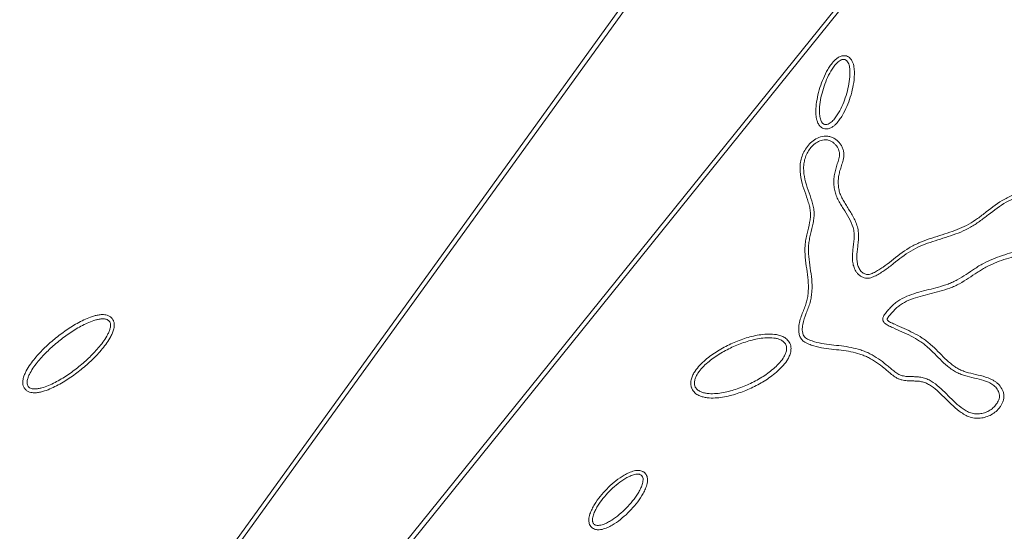
# Model space of a CAD drawing. Units: millimetres. Extents: x 99010 to 104005, y -1865 to 1699.
# Drawn here: x 103536 to 103595, y -60 to -30 of the extents above; entities that cross this region are included whole.
import ezdxf

# ---------------------------------------------------------------- set-up
doc = ezdxf.new("R2010")
doc.units = ezdxf.units.MM
doc.header["$LTSCALE"] = 2.5
doc.layers.get('0').update_dxf_attribs({"color": 10})

msp = doc.modelspace()

# ---------------------------------------------------------------- linework, layer by layer
at = {"linetype": 'Continuous', "lineweight": 15}
for p, q in [((103595.61, 3.264), (103533.396, -82.905)), ((103543.982, -80.49), (103602.583, -7.681)), ((103533.53, -83.167), (103581.631, -16.544)), ((103593.17, -18.96), (103543.436, -80.751))]:
    msp.add_line(p, q, dxfattribs=at)
for points, knots in [([(103585.294, -32.259), (103585.321, -32.262), (103585.349, -32.268), (103585.42, -32.288), (103585.464, -32.309), (103585.54, -32.357), (103585.573, -32.385), (103585.657, -32.472), (103585.694, -32.534), (103585.752, -32.652), (103585.772, -32.709), (103585.804, -32.822), (103585.815, -32.877), (103585.841, -33.038), (103585.849, -33.142), (103585.852, -33.348), (103585.849, -33.45), (103585.826, -33.75), (103585.796, -33.945), (103585.717, -34.33), (103585.667, -34.52), (103585.55, -34.894), (103585.483, -35.077), (103585.328, -35.436), (103585.242, -35.612), (103585.089, -35.871), (103585.034, -35.957), (103584.913, -36.125), (103584.848, -36.207), (103584.735, -36.324), (103584.694, -36.363), (103584.604, -36.437), (103584.555, -36.473), (103584.441, -36.538), (103584.376, -36.568), (103584.259, -36.593), (103584.216, -36.598), (103584.126, -36.596), (103584.08, -36.588), (103584.035, -36.574), (103583.989, -36.56), (103583.947, -36.539), (103583.873, -36.489), (103583.841, -36.462), (103583.787, -36.403), (103583.764, -36.373), (103583.725, -36.313), (103583.709, -36.283), (103583.666, -36.194), (103583.647, -36.137), (103583.616, -36.025), (103583.604, -35.97), (103583.579, -35.808), (103583.572, -35.702), (103583.569, -35.494), (103583.573, -35.393), (103583.596, -35.094), (103583.626, -34.901), (103583.704, -34.521), (103583.753, -34.334), (103583.869, -33.964), (103583.937, -33.78), (103584.092, -33.418), (103584.178, -33.241), (103584.33, -32.984), (103584.384, -32.899), (103584.504, -32.732), (103584.57, -32.65), (103584.683, -32.531), (103584.723, -32.493), (103584.812, -32.419), (103584.861, -32.383), (103584.946, -32.334), (103584.975, -32.319), (103585.041, -32.291), (103585.076, -32.279), (103585.153, -32.262), (103585.195, -32.256), (103585.258, -32.256), (103585.276, -32.257), (103585.294, -32.259)], [0.004615651, 0.004615651, 0.004615651, 0.004615651, 0.004658207, 0.004658207, 0.004729661, 0.004729661, 0.004801116, 0.004801116, 0.004944025, 0.004944025, 0.005086935, 0.005086935, 0.005229844, 0.005229844, 0.005515662, 0.005515662, 0.005801481, 0.005801481, 0.006373118, 0.006373118, 0.006944754, 0.006944754, 0.007516391, 0.007516391, 0.008088028, 0.008088028, 0.008373847, 0.008373847, 0.008659665, 0.008659665, 0.008802574, 0.008802574, 0.008945484, 0.008945484, 0.009088393, 0.009088393, 0.009159847, 0.009159847, 0.009231302, 0.009231302, 0.009231302, 0.009302757, 0.009302757, 0.009374211, 0.009374211, 0.009445666, 0.009445666, 0.00951712, 0.00951712, 0.00966003, 0.00966003, 0.009802939, 0.009802939, 0.010088757, 0.010088757, 0.010374576, 0.010374576, 0.010946213, 0.010946213, 0.01151785, 0.01151785, 0.012089486, 0.012089486, 0.012661123, 0.012661123, 0.012946942, 0.012946942, 0.01323276, 0.01323276, 0.013375669, 0.013375669, 0.013518579, 0.013518579, 0.013590033, 0.013590033, 0.013661488, 0.013661488, 0.013732942, 0.013732942, 0.013761841, 0.013761841, 0.013761841, 0.013761841]), ([(103585.31, -32.493), (103585.301, -32.489), (103585.293, -32.486), (103585.262, -32.477), (103585.238, -32.474), (103585.19, -32.474), (103585.167, -32.477), (103585.12, -32.488), (103585.097, -32.495), (103585.054, -32.514), (103585.032, -32.524), (103584.971, -32.56), (103584.932, -32.588), (103584.859, -32.649), (103584.825, -32.681), (103584.727, -32.784), (103584.667, -32.858), (103584.558, -33.011), (103584.507, -33.09), (103584.365, -33.332), (103584.282, -33.5), (103584.134, -33.846), (103584.069, -34.022), (103583.958, -34.378), (103583.911, -34.558), (103583.835, -34.921), (103583.807, -35.105), (103583.785, -35.386), (103583.782, -35.48), (103583.785, -35.67), (103583.791, -35.765), (103583.813, -35.906), (103583.823, -35.952), (103583.848, -36.043), (103583.864, -36.088), (103583.895, -36.153), (103583.906, -36.174), (103583.932, -36.214), (103583.947, -36.233), (103583.979, -36.268), (103583.997, -36.283), (103584.037, -36.31), (103584.059, -36.321), (103584.082, -36.328), (103584.105, -36.335), (103584.128, -36.339), (103584.176, -36.34), (103584.2, -36.337), (103584.27, -36.322), (103584.315, -36.303), (103584.397, -36.256), (103584.436, -36.228), (103584.51, -36.167), (103584.544, -36.135), (103584.642, -36.033), (103584.701, -35.959), (103584.812, -35.806), (103584.863, -35.726), (103585.007, -35.483), (103585.089, -35.315), (103585.236, -34.971), (103585.301, -34.796), (103585.414, -34.437), (103585.462, -34.254), (103585.537, -33.886), (103585.566, -33.701), (103585.587, -33.419), (103585.59, -33.324), (103585.587, -33.136), (103585.58, -33.042), (103585.557, -32.903), (103585.548, -32.856), (103585.522, -32.765), (103585.506, -32.72), (103585.464, -32.634), (103585.438, -32.593), (103585.389, -32.542), (103585.37, -32.526), (103585.337, -32.505), (103585.324, -32.498), (103585.31, -32.493)], [0.004546896, 0.004546896, 0.004546896, 0.004546896, 0.004573095, 0.004573095, 0.00464455, 0.00464455, 0.004716004, 0.004716004, 0.004787459, 0.004787459, 0.004858914, 0.004858914, 0.005001823, 0.005001823, 0.005144732, 0.005144732, 0.00543055, 0.00543055, 0.005716369, 0.005716369, 0.006288006, 0.006288006, 0.006859643, 0.006859643, 0.00743128, 0.00743128, 0.008002916, 0.008002916, 0.008288735, 0.008288735, 0.008574553, 0.008574553, 0.008717463, 0.008717463, 0.008860372, 0.008860372, 0.008931826, 0.008931826, 0.009003281, 0.009003281, 0.009074736, 0.009074736, 0.00914619, 0.00914619, 0.00914619, 0.009217645, 0.009217645, 0.009289099, 0.009289099, 0.009432009, 0.009432009, 0.009574918, 0.009574918, 0.009717827, 0.009717827, 0.010003646, 0.010003646, 0.010289464, 0.010289464, 0.010861101, 0.010861101, 0.011432738, 0.011432738, 0.012004375, 0.012004375, 0.012576012, 0.012576012, 0.01286183, 0.01286183, 0.013147648, 0.013147648, 0.013290558, 0.013290558, 0.013433467, 0.013433467, 0.013576376, 0.013576376, 0.013647831, 0.013647831, 0.013693086, 0.013693086, 0.013693086, 0.013693086]), ([(103602.527, -39.504), (103602.504, -39.563), (103602.477, -39.62), (103602.388, -39.785), (103602.318, -39.888), (103602.164, -40.073), (103602.081, -40.158), (103601.902, -40.314), (103601.807, -40.385), (103601.611, -40.512), (103601.509, -40.568), (103601.304, -40.668), (103601.2, -40.712), (103600.993, -40.793), (103600.891, -40.83), (103600.686, -40.902), (103600.583, -40.936), (103600.377, -41.003), (103600.274, -41.036), (103600.07, -41.099), (103599.969, -41.13), (103599.671, -41.227), (103599.479, -41.295), (103599.208, -41.418), (103599.121, -41.463), (103598.955, -41.562), (103598.875, -41.617), (103598.767, -41.705), (103598.733, -41.736), (103598.668, -41.8), (103598.635, -41.834), (103598.54, -41.942), (103598.478, -42.02), (103598.353, -42.184), (103598.289, -42.269), (103598.161, -42.439), (103598.096, -42.524), (103597.895, -42.778), (103597.754, -42.945), (103597.518, -43.183), (103597.435, -43.26), (103597.258, -43.406), (103597.163, -43.475), (103596.968, -43.598), (103596.867, -43.652), (103596.665, -43.744), (103596.564, -43.783), (103596.259, -43.889), (103596.057, -43.943), (103595.76, -44.021), (103595.663, -44.047), (103595.468, -44.1), (103595.371, -44.126), (103594.888, -44.265), (103594.51, -44.387), (103593.969, -44.613), (103593.794, -44.695), (103593.538, -44.831), (103593.454, -44.879), (103593.287, -44.98), (103593.204, -45.033), (103592.954, -45.197), (103592.785, -45.313), (103592.44, -45.541), (103592.263, -45.653), (103591.985, -45.805), (103591.89, -45.852), (103591.697, -45.94), (103591.599, -45.979), (103591.306, -46.089), (103591.108, -46.15), (103590.516, -46.316), (103590.12, -46.403), (103589.554, -46.562), (103589.37, -46.619), (103589.018, -46.755), (103588.851, -46.833), (103588.619, -46.973), (103588.545, -47.024), (103588.403, -47.135), (103588.337, -47.194), (103588.207, -47.324), (103588.143, -47.394), (103588.047, -47.503), (103588.014, -47.54), (103587.951, -47.613), (103587.922, -47.648), (103587.869, -47.717), (103587.845, -47.75), (103587.818, -47.796), (103587.811, -47.81), (103587.799, -47.836), (103587.795, -47.847), (103587.791, -47.865), (103587.79, -47.87), (103587.79, -47.877), (103587.79, -47.877), (103587.791, -47.879), (103587.791, -47.88), (103587.793, -47.884), (103587.795, -47.887), (103587.802, -47.899), (103587.809, -47.909), (103587.827, -47.93), (103587.838, -47.941), (103587.862, -47.963), (103587.875, -47.974), (103587.917, -48.005), (103587.949, -48.024), (103588.022, -48.062), (103588.062, -48.081), (103588.15, -48.121), (103588.196, -48.141), (103588.422, -48.24), (103588.604, -48.319), (103588.971, -48.485), (103589.155, -48.571), (103589.517, -48.759), (103589.695, -48.86), (103589.952, -49.029), (103590.037, -49.088), (103590.202, -49.213), (103590.281, -49.279), (103590.667, -49.617), (103590.936, -49.914), (103591.35, -50.314), (103591.49, -50.44), (103591.71, -50.608), (103591.784, -50.661), (103591.939, -50.759), (103592.018, -50.803), (103592.177, -50.881), (103592.258, -50.914), (103592.428, -50.974), (103592.516, -51), (103592.787, -51.074), (103592.977, -51.115), (103593.365, -51.207), (103593.564, -51.258), (103593.867, -51.373), (103593.968, -51.419), (103594.116, -51.504), (103594.165, -51.535), (103594.259, -51.605), (103594.306, -51.643), (103594.436, -51.769), (103594.512, -51.865), (103594.602, -52.026), (103594.628, -52.08), (103594.673, -52.202), (103594.691, -52.27), (103594.702, -52.38), (103594.703, -52.418), (103594.699, -52.49), (103594.695, -52.525), (103594.676, -52.625), (103594.657, -52.686), (103594.614, -52.799), (103594.588, -52.853), (103594.532, -52.957), (103594.501, -53.007), (103594.399, -53.149), (103594.319, -53.236), (103594.145, -53.389), (103594.052, -53.454), (103593.852, -53.566), (103593.745, -53.612), (103593.527, -53.681), (103593.413, -53.704), (103593.183, -53.725), (103593.068, -53.724), (103592.837, -53.694), (103592.718, -53.663), (103592.504, -53.579), (103592.406, -53.528), (103592.218, -53.416), (103592.131, -53.356), (103591.879, -53.168), (103591.725, -53.03), (103591.433, -52.75), (103591.294, -52.608), (103591.018, -52.332), (103590.881, -52.198), (103590.598, -51.952), (103590.452, -51.84), (103590.225, -51.706), (103590.148, -51.666), (103589.989, -51.601), (103589.907, -51.574), (103589.785, -51.547), (103589.744, -51.54), (103589.66, -51.529), (103589.617, -51.526), (103589.482, -51.517), (103589.388, -51.515), (103589.191, -51.512), (103589.089, -51.51), (103588.877, -51.495), (103588.766, -51.481), (103588.595, -51.438), (103588.537, -51.419), (103588.424, -51.373), (103588.37, -51.346), (103588.222, -51.259), (103588.135, -51.193), (103588.015, -51.095), (103587.977, -51.062), (103587.902, -50.999), (103587.866, -50.968), (103587.756, -50.874), (103587.682, -50.813), (103587.461, -50.634), (103587.312, -50.52), (103587.006, -50.31), (103586.85, -50.215), (103586.605, -50.092), (103586.522, -50.054), (103586.35, -49.984), (103586.263, -49.953), (103585.998, -49.867), (103585.818, -49.822), (103585.451, -49.747), (103585.265, -49.718), (103584.885, -49.671), (103584.691, -49.652), (103584.297, -49.606), (103584.098, -49.58), (103583.698, -49.505), (103583.497, -49.456), (103583.2, -49.357), (103583.096, -49.319), (103582.935, -49.232), (103582.88, -49.197), (103582.774, -49.108), (103582.724, -49.055), (103582.682, -48.989), (103582.679, -48.985), (103582.675, -48.98), (103582.67, -48.97), (103582.667, -48.965), (103582.658, -48.95), (103582.653, -48.941), (103582.638, -48.911), (103582.629, -48.892), (103582.606, -48.834), (103582.594, -48.795), (103582.566, -48.681), (103582.557, -48.608), (103582.551, -48.468), (103582.553, -48.4), (103582.563, -48.268), (103582.572, -48.204), (103582.627, -47.887), (103582.714, -47.656), (103582.844, -47.332), (103582.887, -47.227), (103582.964, -47.022), (103582.997, -46.923), (103583.051, -46.72), (103583.073, -46.616), (103583.105, -46.405), (103583.117, -46.297), (103583.136, -45.976), (103583.129, -45.762), (103583.091, -45.327), (103583.06, -45.106), (103582.996, -44.656), (103582.964, -44.427), (103582.923, -43.961), (103582.914, -43.724), (103582.939, -43.367), (103582.955, -43.247), (103582.996, -43.014), (103583.021, -42.9), (103583.1, -42.564), (103583.157, -42.349), (103583.218, -42.035), (103583.234, -41.932), (103583.253, -41.73), (103583.256, -41.629), (103583.242, -41.433), (103583.227, -41.334), (103583.183, -41.135), (103583.155, -41.033), (103583.061, -40.726), (103582.987, -40.519), (103582.842, -40.094), (103582.771, -39.874), (103582.665, -39.417), (103582.631, -39.18), (103582.633, -38.813), (103582.643, -38.689), (103582.683, -38.445), (103582.713, -38.324), (103582.797, -38.087), (103582.849, -37.973), (103582.972, -37.757), (103583.043, -37.654), (103583.208, -37.459), (103583.301, -37.369), (103583.509, -37.213), (103583.624, -37.146), (103583.876, -37.047), (103584.017, -37.013), (103584.205, -37.016), (103584.243, -37.02), (103584.317, -37.03), (103584.353, -37.037), (103584.46, -37.065), (103584.527, -37.091), (103584.655, -37.155), (103584.714, -37.192), (103584.825, -37.275), (103584.877, -37.322), (103584.972, -37.424), (103585.015, -37.478), (103585.091, -37.595), (103585.124, -37.658), (103585.179, -37.789), (103585.2, -37.857), (103585.22, -37.965), (103585.225, -38.003), (103585.231, -38.077), (103585.231, -38.113), (103585.225, -38.286), (103585.196, -38.408), (103585.148, -38.576), (103585.131, -38.63), (103585.097, -38.734), (103585.081, -38.784), (103585.033, -38.934), (103585.002, -39.032), (103584.953, -39.225), (103584.933, -39.319), (103584.906, -39.51), (103584.898, -39.606), (103584.894, -39.801), (103584.898, -39.898), (103584.918, -40.087), (103584.935, -40.18), (103584.981, -40.363), (103585.011, -40.452), (103585.086, -40.629), (103585.13, -40.716), (103585.228, -40.892), (103585.281, -40.98), (103585.39, -41.157), (103585.447, -41.246), (103585.619, -41.518), (103585.735, -41.705), (103585.937, -42.107), (103586.024, -42.323), (103586.08, -42.627), (103586.088, -42.689), (103586.098, -42.811), (103586.1, -42.871), (103586.1, -43.046), (103586.092, -43.16), (103586.07, -43.38), (103586.057, -43.487), (103586.032, -43.697), (103586.019, -43.8), (103586.001, -44.002), (103585.995, -44.101), (103585.995, -44.294), (103586.001, -44.388), (103586.029, -44.57), (103586.05, -44.657), (103586.111, -44.82), (103586.151, -44.896), (103586.223, -44.994), (103586.249, -45.024), (103586.306, -45.078), (103586.337, -45.103), (103586.402, -45.146), (103586.436, -45.165), (103586.504, -45.193), (103586.538, -45.204), (103586.604, -45.215), (103586.635, -45.216), (103586.706, -45.21), (103586.743, -45.203), (103586.86, -45.17), (103586.944, -45.134), (103587.074, -45.067), (103587.118, -45.043), (103587.205, -44.993), (103587.249, -44.968), (103587.378, -44.889), (103587.463, -44.833), (103587.714, -44.658), (103587.878, -44.532), (103588.373, -44.141), (103588.708, -43.864), (103589.277, -43.523), (103589.474, -43.426), (103589.873, -43.253), (103590.076, -43.177), (103590.688, -42.966), (103591.098, -42.848), (103591.69, -42.647), (103591.884, -42.576), (103592.262, -42.419), (103592.445, -42.332), (103592.798, -42.132), (103592.97, -42.016), (103593.313, -41.77), (103593.483, -41.638), (103593.999, -41.238), (103594.352, -40.964), (103594.848, -40.689), (103594.95, -40.637), (103595.161, -40.543), (103595.268, -40.501), (103595.593, -40.389), (103595.813, -40.33), (103596.246, -40.22), (103596.46, -40.168), (103596.767, -40.08), (103596.867, -40.049), (103597.061, -39.981), (103597.155, -39.943), (103597.621, -39.74), (103597.972, -39.524), (103598.486, -39.163), (103598.654, -39.035), (103598.996, -38.775), (103599.169, -38.642), (103599.53, -38.388), (103599.718, -38.266), (103600.115, -38.053), (103600.321, -37.96), (103600.652, -37.856), (103600.767, -37.828), (103601.003, -37.789), (103601.124, -37.778), (103601.31, -37.784), (103601.373, -37.789), (103601.499, -37.807), (103601.561, -37.821), (103601.684, -37.856), (103601.743, -37.877), (103601.86, -37.927), (103601.917, -37.957), (103602.081, -38.054), (103602.18, -38.13), (103602.36, -38.31), (103602.44, -38.412), (103602.536, -38.59), (103602.564, -38.654), (103602.605, -38.788), (103602.619, -38.858), (103602.63, -38.999), (103602.628, -39.067), (103602.614, -39.2), (103602.602, -39.264), (103602.57, -39.388), (103602.55, -39.447), (103602.527, -39.504)], [0.03864011, 0.03864011, 0.03864011, 0.03864011, 0.03878977, 0.03878977, 0.03908359, 0.03908359, 0.03937741, 0.03937741, 0.03967123, 0.03967123, 0.03996505, 0.03996505, 0.04025887, 0.04025887, 0.04055269, 0.04055269, 0.04084651, 0.04084651, 0.04114033, 0.04114033, 0.04143415, 0.04143415, 0.04202179, 0.04202179, 0.04231561, 0.04231561, 0.04260943, 0.04260943, 0.04275634, 0.04275634, 0.04290325, 0.04290325, 0.04319707, 0.04319707, 0.04349089, 0.04349089, 0.04378471, 0.04378471, 0.04437235, 0.04437235, 0.04466617, 0.04466617, 0.04495999, 0.04495999, 0.04525381, 0.04525381, 0.04554763, 0.04554763, 0.04613527, 0.04613527, 0.04642909, 0.04642909, 0.04672291, 0.04672291, 0.0478982, 0.0478982, 0.04848584, 0.04848584, 0.04877966, 0.04877966, 0.04907348, 0.04907348, 0.04966112, 0.04966112, 0.05024876, 0.05024876, 0.05054258, 0.05054258, 0.0508364, 0.0508364, 0.05142404, 0.05142404, 0.05259932, 0.05259932, 0.05318696, 0.05318696, 0.0537746, 0.0537746, 0.05406842, 0.05406842, 0.05436224, 0.05436224, 0.05465606, 0.05465606, 0.05480297, 0.05480297, 0.05494988, 0.05494988, 0.05509679, 0.05509679, 0.05517025, 0.05517025, 0.0552437, 0.0552437, 0.05531716, 0.05531716, 0.05539061, 0.05539061, 0.05542734, 0.05542734, 0.05546407, 0.05546407, 0.05553752, 0.05553752, 0.05561098, 0.05561098, 0.05568443, 0.05568443, 0.05583134, 0.05583134, 0.05597825, 0.05597825, 0.05612516, 0.05612516, 0.0567128, 0.0567128, 0.05730044, 0.05730044, 0.05788808, 0.05788808, 0.0581819, 0.0581819, 0.05847572, 0.05847572, 0.059651, 0.059651, 0.06023865, 0.06023865, 0.06053247, 0.06053247, 0.06082629, 0.06082629, 0.06112011, 0.06112011, 0.06141393, 0.06141393, 0.06200157, 0.06200157, 0.06258921, 0.06258921, 0.06288303, 0.06288303, 0.06302994, 0.06302994, 0.06317685, 0.06317685, 0.06347067, 0.06347067, 0.06361758, 0.06361758, 0.06376449, 0.06376449, 0.06383794, 0.06383794, 0.0639114, 0.0639114, 0.06405831, 0.06405831, 0.06420522, 0.06420522, 0.06435213, 0.06435213, 0.06464595, 0.06464595, 0.06493977, 0.06493977, 0.06523359, 0.06523359, 0.06552741, 0.06552741, 0.06582123, 0.06582123, 0.06611505, 0.06611505, 0.06640887, 0.06640887, 0.06670269, 0.06670269, 0.06729033, 0.06729033, 0.06787797, 0.06787797, 0.06846561, 0.06846561, 0.06905325, 0.06905325, 0.06934707, 0.06934707, 0.06964089, 0.06964089, 0.0697878, 0.0697878, 0.06993471, 0.06993471, 0.07022853, 0.07022853, 0.07052235, 0.07052235, 0.07081617, 0.07081617, 0.07096308, 0.07096308, 0.07110999, 0.07110999, 0.07140381, 0.07140381, 0.07155072, 0.07155072, 0.07169763, 0.07169763, 0.07199145, 0.07199145, 0.0725791, 0.0725791, 0.07316674, 0.07316674, 0.07346056, 0.07346056, 0.07375438, 0.07375438, 0.07434202, 0.07434202, 0.07492966, 0.07492966, 0.0755173, 0.0755173, 0.07610494, 0.07610494, 0.07669258, 0.07669258, 0.0769864, 0.0769864, 0.07713331, 0.07713331, 0.07728022, 0.07728022, 0.07728022, 0.0772894, 0.0772894, 0.07729858, 0.07729858, 0.07731695, 0.07731695, 0.07735367, 0.07735367, 0.07742713, 0.07742713, 0.07757404, 0.07757404, 0.07772095, 0.07772095, 0.07786786, 0.07786786, 0.0784555, 0.0784555, 0.07874932, 0.07874932, 0.07904314, 0.07904314, 0.07933696, 0.07933696, 0.07963078, 0.07963078, 0.08021842, 0.08021842, 0.08080606, 0.08080606, 0.0813937, 0.0813937, 0.08198134, 0.08198134, 0.08227516, 0.08227516, 0.08256898, 0.08256898, 0.08315662, 0.08315662, 0.08345044, 0.08345044, 0.08374426, 0.08374426, 0.08403808, 0.08403808, 0.0843319, 0.0843319, 0.08491955, 0.08491955, 0.08550719, 0.08550719, 0.08609483, 0.08609483, 0.08638865, 0.08638865, 0.08668247, 0.08668247, 0.08697629, 0.08697629, 0.08727011, 0.08727011, 0.08756393, 0.08756393, 0.08785775, 0.08785775, 0.08815157, 0.08815157, 0.08822502, 0.08822502, 0.08829848, 0.08829848, 0.08844539, 0.08844539, 0.0885923, 0.0885923, 0.08873921, 0.08873921, 0.08888612, 0.08888612, 0.08903303, 0.08903303, 0.08917994, 0.08917994, 0.08925339, 0.08925339, 0.08932685, 0.08932685, 0.08962067, 0.08962067, 0.08976758, 0.08976758, 0.08991449, 0.08991449, 0.09020831, 0.09020831, 0.09050213, 0.09050213, 0.09079595, 0.09079595, 0.09108977, 0.09108977, 0.09138359, 0.09138359, 0.09167741, 0.09167741, 0.09197123, 0.09197123, 0.09226505, 0.09226505, 0.09255887, 0.09255887, 0.09314651, 0.09314651, 0.09373415, 0.09373415, 0.09388106, 0.09388106, 0.09402797, 0.09402797, 0.09432179, 0.09432179, 0.09461561, 0.09461561, 0.09490943, 0.09490943, 0.09520325, 0.09520325, 0.09549707, 0.09549707, 0.09579089, 0.09579089, 0.09608471, 0.09608471, 0.09623162, 0.09623162, 0.09637853, 0.09637853, 0.09652544, 0.09652544, 0.09667235, 0.09667235, 0.09681926, 0.09681926, 0.09696617, 0.09696617, 0.09725999, 0.09725999, 0.0974069, 0.0974069, 0.09755382, 0.09755382, 0.09784764, 0.09784764, 0.09843528, 0.09843528, 0.09961056, 0.09961056, 0.1001982, 0.1001982, 0.10078584, 0.10078584, 0.10196112, 0.10196112, 0.10254876, 0.10254876, 0.1031364, 0.1031364, 0.10372404, 0.10372404, 0.10431168, 0.10431168, 0.10548696, 0.10548696, 0.10578078, 0.10578078, 0.1060746, 0.1060746, 0.10666224, 0.10666224, 0.10724988, 0.10724988, 0.1075437, 0.1075437, 0.10783752, 0.10783752, 0.1090128, 0.1090128, 0.10960044, 0.10960044, 0.11018809, 0.11018809, 0.11077573, 0.11077573, 0.11136337, 0.11136337, 0.11165719, 0.11165719, 0.11195101, 0.11195101, 0.11209792, 0.11209792, 0.11224483, 0.11224483, 0.11239174, 0.11239174, 0.11253865, 0.11253865, 0.11283247, 0.11283247, 0.11312629, 0.11312629, 0.1132732, 0.1132732, 0.11342011, 0.11342011, 0.11356702, 0.11356702, 0.11371393, 0.11371393, 0.11385809, 0.11385809, 0.11385809, 0.11385809]), ([(103602.332, -39.244), (103602.345, -39.192), (103602.355, -39.141), (103602.366, -39.036), (103602.368, -38.982), (103602.359, -38.874), (103602.349, -38.822), (103602.317, -38.721), (103602.296, -38.671), (103602.22, -38.529), (103602.154, -38.445), (103602.002, -38.293), (103601.918, -38.228), (103601.78, -38.146), (103601.732, -38.122), (103601.634, -38.079), (103601.584, -38.061), (103601.482, -38.032), (103601.43, -38.021), (103601.324, -38.006), (103601.27, -38.001), (103601.11, -37.997), (103601.005, -38.005), (103600.794, -38.04), (103600.69, -38.066), (103600.386, -38.162), (103600.193, -38.248), (103599.817, -38.45), (103599.637, -38.566), (103599.287, -38.813), (103599.116, -38.944), (103598.774, -39.205), (103598.602, -39.334), (103598.076, -39.704), (103597.712, -39.929), (103597.221, -40.144), (103597.12, -40.183), (103596.916, -40.255), (103596.811, -40.288), (103596.494, -40.379), (103596.278, -40.431), (103595.849, -40.54), (103595.635, -40.597), (103595.327, -40.704), (103595.226, -40.743), (103595.029, -40.831), (103594.933, -40.88), (103594.464, -41.141), (103594.12, -41.407), (103593.604, -41.806), (103593.432, -41.94), (103593.08, -42.193), (103592.9, -42.313), (103592.528, -42.524), (103592.336, -42.615), (103591.944, -42.779), (103591.745, -42.851), (103591.143, -43.055), (103590.734, -43.174), (103590.133, -43.38), (103589.936, -43.454), (103589.551, -43.621), (103589.364, -43.714), (103588.826, -44.035), (103588.498, -44.306), (103587.999, -44.7), (103587.831, -44.829), (103587.57, -45.011), (103587.482, -45.069), (103587.346, -45.152), (103587.3, -45.179), (103587.208, -45.231), (103587.161, -45.257), (103587.02, -45.329), (103586.923, -45.373), (103586.771, -45.416), (103586.719, -45.426), (103586.612, -45.435), (103586.559, -45.433), (103586.454, -45.415), (103586.402, -45.399), (103586.304, -45.358), (103586.257, -45.332), (103586.168, -45.273), (103586.127, -45.24), (103586.05, -45.166), (103586.015, -45.126), (103585.92, -44.997), (103585.871, -44.901), (103585.797, -44.702), (103585.771, -44.6), (103585.74, -44.39), (103585.733, -44.283), (103585.733, -44.072), (103585.74, -43.966), (103585.759, -43.755), (103585.771, -43.649), (103585.797, -43.438), (103585.81, -43.333), (103585.831, -43.121), (103585.838, -43.016), (103585.838, -42.857), (103585.836, -42.803), (103585.827, -42.697), (103585.82, -42.643), (103585.771, -42.377), (103585.693, -42.181), (103585.504, -41.805), (103585.393, -41.624), (103585.222, -41.354), (103585.165, -41.264), (103585.053, -41.084), (103584.998, -40.993), (103584.895, -40.807), (103584.847, -40.712), (103584.764, -40.515), (103584.729, -40.413), (103584.677, -40.208), (103584.659, -40.103), (103584.636, -39.893), (103584.632, -39.786), (103584.636, -39.572), (103584.645, -39.466), (103584.675, -39.256), (103584.696, -39.152), (103584.75, -38.946), (103584.781, -38.844), (103584.83, -38.69), (103584.847, -38.64), (103584.88, -38.538), (103584.897, -38.487), (103584.941, -38.332), (103584.964, -38.228), (103584.969, -38.092), (103584.968, -38.065), (103584.964, -38.009), (103584.961, -37.981), (103584.945, -37.899), (103584.929, -37.846), (103584.886, -37.743), (103584.86, -37.693), (103584.799, -37.6), (103584.765, -37.556), (103584.688, -37.475), (103584.647, -37.437), (103584.558, -37.37), (103584.511, -37.341), (103584.411, -37.291), (103584.358, -37.271), (103584.277, -37.25), (103584.25, -37.244), (103584.195, -37.236), (103584.166, -37.234), (103584.027, -37.232), (103583.916, -37.257), (103583.709, -37.338), (103583.611, -37.395), (103583.434, -37.528), (103583.354, -37.605), (103583.21, -37.775), (103583.147, -37.867), (103583.038, -38.059), (103582.992, -38.16), (103582.918, -38.37), (103582.891, -38.477), (103582.855, -38.695), (103582.846, -38.806), (103582.844, -39.139), (103582.875, -39.357), (103582.975, -39.788), (103583.044, -40), (103583.187, -40.42), (103583.262, -40.63), (103583.359, -40.948), (103583.388, -41.055), (103583.436, -41.272), (103583.454, -41.382), (103583.469, -41.609), (103583.466, -41.722), (103583.445, -41.945), (103583.428, -42.055), (103583.364, -42.386), (103583.305, -42.604), (103583.228, -42.932), (103583.204, -43.042), (103583.165, -43.261), (103583.151, -43.372), (103583.128, -43.705), (103583.136, -43.928), (103583.175, -44.378), (103583.207, -44.603), (103583.27, -45.053), (103583.302, -45.278), (103583.342, -45.73), (103583.35, -45.957), (103583.329, -46.299), (103583.317, -46.414), (103583.282, -46.641), (103583.258, -46.752), (103583.2, -46.973), (103583.164, -47.081), (103583.083, -47.296), (103583.039, -47.402), (103582.912, -47.721), (103582.832, -47.936), (103582.783, -48.218), (103582.775, -48.275), (103582.766, -48.391), (103582.764, -48.45), (103582.77, -48.566), (103582.777, -48.624), (103582.798, -48.709), (103582.806, -48.737), (103582.823, -48.777), (103582.828, -48.79), (103582.838, -48.81), (103582.842, -48.816), (103582.847, -48.826), (103582.849, -48.829), (103582.853, -48.835), (103582.855, -48.839), (103582.857, -48.841), (103582.884, -48.883), (103582.917, -48.919), (103582.993, -48.982), (103583.035, -49.009), (103583.164, -49.08), (103583.257, -49.114), (103583.536, -49.207), (103583.725, -49.254), (103584.109, -49.326), (103584.302, -49.351), (103584.691, -49.396), (103584.886, -49.415), (103585.274, -49.463), (103585.466, -49.493), (103585.848, -49.571), (103586.037, -49.618), (103586.317, -49.709), (103586.409, -49.742), (103586.593, -49.817), (103586.682, -49.857), (103586.944, -49.989), (103587.109, -50.09), (103587.429, -50.309), (103587.582, -50.427), (103587.809, -50.61), (103587.884, -50.673), (103587.995, -50.767), (103588.032, -50.798), (103588.106, -50.862), (103588.143, -50.893), (103588.256, -50.985), (103588.334, -51.043), (103588.458, -51.116), (103588.501, -51.138), (103588.591, -51.175), (103588.639, -51.19), (103588.781, -51.226), (103588.878, -51.239), (103589.073, -51.253), (103589.171, -51.255), (103589.367, -51.258), (103589.465, -51.26), (103589.611, -51.269), (103589.66, -51.273), (103589.757, -51.286), (103589.805, -51.294), (103589.948, -51.326), (103590.044, -51.357), (103590.226, -51.432), (103590.313, -51.477), (103590.565, -51.626), (103590.722, -51.747), (103591.019, -52.005), (103591.16, -52.143), (103591.439, -52.422), (103591.576, -52.563), (103591.861, -52.835), (103592.008, -52.966), (103592.244, -53.142), (103592.325, -53.198), (103592.494, -53.299), (103592.582, -53.344), (103592.764, -53.415), (103592.862, -53.441), (103593.056, -53.466), (103593.153, -53.468), (103593.35, -53.449), (103593.447, -53.429), (103593.634, -53.371), (103593.726, -53.331), (103593.897, -53.235), (103593.977, -53.179), (103594.125, -53.049), (103594.192, -52.976), (103594.278, -52.857), (103594.303, -52.815), (103594.35, -52.729), (103594.371, -52.684), (103594.407, -52.591), (103594.421, -52.544), (103594.435, -52.471), (103594.438, -52.446), (103594.441, -52.397), (103594.44, -52.372), (103594.433, -52.298), (103594.42, -52.25), (103594.386, -52.157), (103594.365, -52.113), (103594.292, -51.983), (103594.232, -51.905), (103594.125, -51.803), (103594.086, -51.771), (103594.007, -51.713), (103593.966, -51.686), (103593.839, -51.613), (103593.748, -51.572), (103593.473, -51.467), (103593.283, -51.418), (103592.901, -51.327), (103592.708, -51.286), (103592.425, -51.209), (103592.331, -51.181), (103592.147, -51.116), (103592.057, -51.079), (103591.881, -50.993), (103591.794, -50.944), (103591.626, -50.838), (103591.545, -50.781), (103591.311, -50.601), (103591.165, -50.469), (103590.739, -50.058), (103590.472, -49.764), (103590.104, -49.441), (103590.029, -49.379), (103589.873, -49.261), (103589.793, -49.205), (103589.548, -49.044), (103589.377, -48.947), (103589.026, -48.765), (103588.846, -48.68), (103588.484, -48.517), (103588.302, -48.438), (103588.075, -48.338), (103588.03, -48.318), (103587.939, -48.278), (103587.894, -48.257), (103587.807, -48.211), (103587.764, -48.186), (103587.704, -48.141), (103587.684, -48.125), (103587.647, -48.091), (103587.63, -48.074), (103587.597, -48.036), (103587.582, -48.015), (103587.563, -47.984), (103587.557, -47.973), (103587.547, -47.95), (103587.542, -47.938), (103587.531, -47.902), (103587.528, -47.877), (103587.528, -47.826), (103587.532, -47.802), (103587.545, -47.753), (103587.553, -47.729), (103587.574, -47.684), (103587.585, -47.662), (103587.623, -47.597), (103587.653, -47.556), (103587.714, -47.478), (103587.746, -47.44), (103587.811, -47.364), (103587.843, -47.327), (103587.942, -47.215), (103588.009, -47.142), (103588.15, -47.001), (103588.224, -46.934), (103588.382, -46.811), (103588.464, -46.755), (103588.718, -46.601), (103588.898, -46.518), (103589.27, -46.374), (103589.461, -46.315), (103590.041, -46.152), (103590.436, -46.065), (103591.016, -45.903), (103591.207, -45.843), (103591.488, -45.739), (103591.58, -45.701), (103591.762, -45.619), (103591.851, -45.574), (103592.116, -45.43), (103592.288, -45.322), (103592.627, -45.097), (103592.796, -44.981), (103593.051, -44.814), (103593.137, -44.759), (103593.31, -44.654), (103593.398, -44.604), (103593.665, -44.462), (103593.847, -44.376), (103594.406, -44.143), (103594.793, -44.018), (103595.282, -43.878), (103595.38, -43.851), (103595.577, -43.797), (103595.675, -43.772), (103595.971, -43.694), (103596.168, -43.641), (103596.456, -43.541), (103596.551, -43.504), (103596.736, -43.42), (103596.827, -43.372), (103597.003, -43.261), (103597.089, -43.198), (103597.252, -43.063), (103597.329, -42.991), (103597.552, -42.767), (103597.687, -42.607), (103597.883, -42.359), (103597.947, -42.275), (103598.075, -42.107), (103598.138, -42.022), (103598.266, -41.854), (103598.332, -41.772), (103598.436, -41.654), (103598.472, -41.615), (103598.548, -41.542), (103598.587, -41.506), (103598.71, -41.405), (103598.8, -41.343), (103598.984, -41.234), (103599.079, -41.185), (103599.369, -41.053), (103599.569, -40.983), (103599.873, -40.884), (103599.975, -40.853), (103600.179, -40.789), (103600.281, -40.757), (103600.483, -40.691), (103600.584, -40.657), (103600.786, -40.587), (103600.886, -40.55), (103601.085, -40.473), (103601.183, -40.431), (103601.374, -40.339), (103601.466, -40.287), (103601.644, -40.172), (103601.73, -40.108), (103601.891, -39.967), (103601.966, -39.891), (103602.101, -39.727), (103602.163, -39.638), (103602.264, -39.45), (103602.304, -39.351), (103602.332, -39.246), (103602.332, -39.245), (103602.332, -39.244)], [0.03878728, 0.03878728, 0.03878728, 0.03878728, 0.03893118, 0.03893118, 0.03907809, 0.03907809, 0.039225, 0.039225, 0.03937191, 0.03937191, 0.03966573, 0.03966573, 0.03995955, 0.03995955, 0.04010646, 0.04010646, 0.04025337, 0.04025337, 0.04040028, 0.04040028, 0.04054719, 0.04054719, 0.04084101, 0.04084101, 0.04113483, 0.04113483, 0.04172247, 0.04172247, 0.04231011, 0.04231011, 0.04289775, 0.04289775, 0.04348539, 0.04348539, 0.04466068, 0.04466068, 0.0449545, 0.0449545, 0.04524832, 0.04524832, 0.04583596, 0.04583596, 0.0464236, 0.0464236, 0.04671742, 0.04671742, 0.04701124, 0.04701124, 0.04818652, 0.04818652, 0.04877416, 0.04877416, 0.0493618, 0.0493618, 0.04994944, 0.04994944, 0.05053708, 0.05053708, 0.05171236, 0.05171236, 0.0523, 0.0523, 0.05288764, 0.05288764, 0.05406292, 0.05406292, 0.05465056, 0.05465056, 0.05494438, 0.05494438, 0.05509129, 0.05509129, 0.0552382, 0.0552382, 0.05553202, 0.05553202, 0.05567893, 0.05567893, 0.05582584, 0.05582584, 0.05597275, 0.05597275, 0.05611966, 0.05611966, 0.05626657, 0.05626657, 0.05641348, 0.05641348, 0.05670731, 0.05670731, 0.05700113, 0.05700113, 0.05729495, 0.05729495, 0.05758877, 0.05758877, 0.05788259, 0.05788259, 0.05817641, 0.05817641, 0.05847023, 0.05847023, 0.05861714, 0.05861714, 0.05876405, 0.05876405, 0.05935169, 0.05935169, 0.05993933, 0.05993933, 0.06023315, 0.06023315, 0.06052697, 0.06052697, 0.06082079, 0.06082079, 0.06111461, 0.06111461, 0.06140843, 0.06140843, 0.06170225, 0.06170225, 0.06199607, 0.06199607, 0.06228989, 0.06228989, 0.06258371, 0.06258371, 0.06273062, 0.06273062, 0.06287753, 0.06287753, 0.06317135, 0.06317135, 0.06324481, 0.06324481, 0.06331826, 0.06331826, 0.06346517, 0.06346517, 0.06361208, 0.06361208, 0.06375899, 0.06375899, 0.0639059, 0.0639059, 0.06405281, 0.06405281, 0.06419972, 0.06419972, 0.06427318, 0.06427318, 0.06434663, 0.06434663, 0.06464045, 0.06464045, 0.06493427, 0.06493427, 0.06522809, 0.06522809, 0.06552191, 0.06552191, 0.06581573, 0.06581573, 0.06610955, 0.06610955, 0.06640337, 0.06640337, 0.06699101, 0.06699101, 0.06757865, 0.06757865, 0.06816629, 0.06816629, 0.06846011, 0.06846011, 0.06875393, 0.06875393, 0.06904775, 0.06904775, 0.06934158, 0.06934158, 0.06992922, 0.06992922, 0.07022304, 0.07022304, 0.07051686, 0.07051686, 0.0711045, 0.0711045, 0.07169214, 0.07169214, 0.07227978, 0.07227978, 0.07286742, 0.07286742, 0.07316124, 0.07316124, 0.07345506, 0.07345506, 0.07374888, 0.07374888, 0.0740427, 0.0740427, 0.07463034, 0.07463034, 0.07477725, 0.07477725, 0.07492416, 0.07492416, 0.07507107, 0.07507107, 0.07514452, 0.07514452, 0.07518125, 0.07518125, 0.07519962, 0.07519962, 0.0752088, 0.0752088, 0.07521798, 0.07521798, 0.07521798, 0.07536489, 0.07536489, 0.0755118, 0.0755118, 0.07580562, 0.07580562, 0.07639326, 0.07639326, 0.0769809, 0.0769809, 0.07756854, 0.07756854, 0.07815618, 0.07815618, 0.07874382, 0.07874382, 0.07903764, 0.07903764, 0.07933146, 0.07933146, 0.0799191, 0.0799191, 0.08050674, 0.08050674, 0.08080056, 0.08080056, 0.08094747, 0.08094747, 0.08109438, 0.08109438, 0.0813882, 0.0813882, 0.08153511, 0.08153511, 0.08168202, 0.08168202, 0.08197585, 0.08197585, 0.08226967, 0.08226967, 0.08256349, 0.08256349, 0.0827104, 0.0827104, 0.08285731, 0.08285731, 0.08315113, 0.08315113, 0.08344495, 0.08344495, 0.08403259, 0.08403259, 0.08462023, 0.08462023, 0.08520787, 0.08520787, 0.08579551, 0.08579551, 0.08608933, 0.08608933, 0.08638315, 0.08638315, 0.08667697, 0.08667697, 0.08697079, 0.08697079, 0.08726461, 0.08726461, 0.08755843, 0.08755843, 0.08785225, 0.08785225, 0.08814607, 0.08814607, 0.08829298, 0.08829298, 0.08843989, 0.08843989, 0.0885868, 0.0885868, 0.08866026, 0.08866026, 0.08873371, 0.08873371, 0.08888062, 0.08888062, 0.08902753, 0.08902753, 0.08932135, 0.08932135, 0.08946826, 0.08946826, 0.08961517, 0.08961517, 0.08990899, 0.08990899, 0.09049663, 0.09049663, 0.09108427, 0.09108427, 0.09137809, 0.09137809, 0.09167191, 0.09167191, 0.09196573, 0.09196573, 0.09225955, 0.09225955, 0.09284719, 0.09284719, 0.09402247, 0.09402247, 0.09431629, 0.09431629, 0.09461012, 0.09461012, 0.09519776, 0.09519776, 0.0957854, 0.0957854, 0.09637304, 0.09637304, 0.09651995, 0.09651995, 0.09666686, 0.09666686, 0.09681377, 0.09681377, 0.09688722, 0.09688722, 0.09696068, 0.09696068, 0.09703413, 0.09703413, 0.09707086, 0.09707086, 0.09710759, 0.09710759, 0.09718104, 0.09718104, 0.0972545, 0.0972545, 0.09732795, 0.09732795, 0.09740141, 0.09740141, 0.09754832, 0.09754832, 0.09769523, 0.09769523, 0.09784214, 0.09784214, 0.09813596, 0.09813596, 0.09842978, 0.09842978, 0.0987236, 0.0987236, 0.09931124, 0.09931124, 0.09989888, 0.09989888, 0.10107416, 0.10107416, 0.1016618, 0.1016618, 0.10195562, 0.10195562, 0.10224944, 0.10224944, 0.10283708, 0.10283708, 0.10342472, 0.10342472, 0.10371854, 0.10371854, 0.10401236, 0.10401236, 0.1046, 0.1046, 0.10577528, 0.10577528, 0.1060691, 0.1060691, 0.10636292, 0.10636292, 0.10695056, 0.10695056, 0.10724439, 0.10724439, 0.10753821, 0.10753821, 0.10783203, 0.10783203, 0.10812585, 0.10812585, 0.10871349, 0.10871349, 0.10900731, 0.10900731, 0.10930113, 0.10930113, 0.10959495, 0.10959495, 0.10974186, 0.10974186, 0.10988877, 0.10988877, 0.11018259, 0.11018259, 0.11047641, 0.11047641, 0.11106405, 0.11106405, 0.11135787, 0.11135787, 0.11165169, 0.11165169, 0.11194551, 0.11194551, 0.11223933, 0.11223933, 0.11253315, 0.11253315, 0.11282697, 0.11282697, 0.11312079, 0.11312079, 0.11341461, 0.11341461, 0.11370843, 0.11370843, 0.11400225, 0.11400225, 0.11400526, 0.11400526, 0.11400526, 0.11400526]), ([(103536.699, -51.876), (103536.687, -51.852), (103536.677, -51.826), (103536.652, -51.744), (103536.644, -51.69), (103536.635, -51.534), (103536.65, -51.444), (103536.69, -51.275), (103536.717, -51.197), (103536.778, -51.05), (103536.811, -50.98), (103536.919, -50.777), (103537, -50.65), (103537.17, -50.406), (103537.26, -50.29), (103537.54, -49.951), (103537.74, -49.74), (103538.156, -49.337), (103538.373, -49.146), (103538.823, -48.783), (103539.055, -48.61), (103539.536, -48.287), (103539.785, -48.137), (103540.175, -47.934), (103540.307, -47.871), (103540.582, -47.755), (103540.723, -47.703), (103540.946, -47.641), (103541.022, -47.623), (103541.18, -47.596), (103541.263, -47.586), (103541.393, -47.585), (103541.438, -47.587), (103541.531, -47.598), (103541.58, -47.607), (103541.68, -47.637), (103541.732, -47.658), (103541.834, -47.721), (103541.882, -47.762), (103541.922, -47.812), (103541.963, -47.862), (103541.993, -47.919), (103542.033, -48.032), (103542.043, -48.086), (103542.052, -48.191), (103542.051, -48.241), (103542.041, -48.334), (103542.034, -48.379), (103542.005, -48.508), (103541.978, -48.586), (103541.918, -48.735), (103541.885, -48.805), (103541.777, -49.011), (103541.696, -49.139), (103541.526, -49.384), (103541.435, -49.502), (103541.155, -49.842), (103540.954, -50.054), (103540.536, -50.459), (103540.318, -50.651), (103539.867, -51.016), (103539.633, -51.189), (103539.15, -51.513), (103538.9, -51.665), (103538.508, -51.868), (103538.374, -51.931), (103538.098, -52.046), (103537.957, -52.098), (103537.732, -52.16), (103537.655, -52.177), (103537.496, -52.204), (103537.413, -52.213), (103537.281, -52.212), (103537.235, -52.21), (103537.141, -52.197), (103537.091, -52.187), (103536.99, -52.153), (103536.937, -52.129), (103536.862, -52.078), (103536.838, -52.059), (103536.792, -52.015), (103536.77, -51.991), (103536.731, -51.937), (103536.713, -51.907), (103536.699, -51.876)], [0.00670697, 0.00670697, 0.00670697, 0.00670697, 0.00675452, 0.00675452, 0.00686022, 0.00686022, 0.00707163, 0.00707163, 0.00728304, 0.00728304, 0.00749445, 0.00749445, 0.00791727, 0.00791727, 0.00834009, 0.00834009, 0.00918573, 0.00918573, 0.01003138, 0.01003138, 0.01087702, 0.01087702, 0.01172266, 0.01172266, 0.01214548, 0.01214548, 0.0125683, 0.0125683, 0.01277971, 0.01277971, 0.01299112, 0.01299112, 0.01309683, 0.01309683, 0.01320253, 0.01320253, 0.01330824, 0.01330824, 0.01341394, 0.01341394, 0.01341394, 0.01351965, 0.01351965, 0.01362535, 0.01362535, 0.01373106, 0.01373106, 0.01383676, 0.01383676, 0.01404817, 0.01404817, 0.01425958, 0.01425958, 0.0146824, 0.0146824, 0.01510522, 0.01510522, 0.01595087, 0.01595087, 0.01679651, 0.01679651, 0.01764215, 0.01764215, 0.01848779, 0.01848779, 0.01891061, 0.01891061, 0.01933343, 0.01933343, 0.01954484, 0.01954484, 0.01975625, 0.01975625, 0.01986196, 0.01986196, 0.01996766, 0.01996766, 0.02007337, 0.02007337, 0.02012622, 0.02012622, 0.02017907, 0.02017907, 0.02023723, 0.02023723, 0.02023723, 0.02023723]), ([(103537.057, -51.923), (103537.081, -51.937), (103537.107, -51.948), (103537.166, -51.968), (103537.202, -51.976), (103537.272, -51.985), (103537.307, -51.987), (103537.413, -51.987), (103537.484, -51.98), (103537.624, -51.957), (103537.693, -51.941), (103537.898, -51.885), (103538.031, -51.836), (103538.292, -51.727), (103538.421, -51.666), (103538.798, -51.471), (103539.041, -51.324), (103539.512, -51.008), (103539.739, -50.839), (103540.18, -50.483), (103540.393, -50.295), (103540.8, -49.901), (103540.995, -49.695), (103541.266, -49.367), (103541.352, -49.254), (103541.514, -49.022), (103541.59, -48.902), (103541.688, -48.713), (103541.719, -48.649), (103541.771, -48.519), (103541.794, -48.452), (103541.817, -48.347), (103541.823, -48.312), (103541.83, -48.242), (103541.831, -48.206), (103541.825, -48.135), (103541.818, -48.101), (103541.794, -48.033), (103541.777, -48.002), (103541.755, -47.974), (103541.732, -47.946), (103541.705, -47.923), (103541.645, -47.886), (103541.612, -47.872), (103541.544, -47.851), (103541.509, -47.845), (103541.439, -47.837), (103541.404, -47.835), (103541.299, -47.836), (103541.228, -47.844), (103541.089, -47.868), (103541.021, -47.884), (103540.816, -47.941), (103540.684, -47.99), (103540.424, -48.099), (103540.296, -48.16), (103539.921, -48.355), (103539.679, -48.501), (103539.211, -48.816), (103538.984, -48.984), (103538.545, -49.339), (103538.333, -49.525), (103537.927, -49.917), (103537.733, -50.123), (103537.464, -50.449), (103537.378, -50.561), (103537.216, -50.792), (103537.14, -50.912), (103537.041, -51.098), (103537.011, -51.161), (103536.958, -51.291), (103536.934, -51.358), (103536.901, -51.496), (103536.891, -51.566), (103536.897, -51.673), (103536.903, -51.708), (103536.924, -51.777), (103536.939, -51.808), (103536.971, -51.851), (103536.983, -51.865), (103537.009, -51.89), (103537.022, -51.901), (103537.044, -51.915), (103537.05, -51.919), (103537.057, -51.923)], [0.00689433, 0.00689433, 0.00689433, 0.00689433, 0.00697654, 0.00697654, 0.00708225, 0.00708225, 0.00718795, 0.00718795, 0.00739936, 0.00739936, 0.00761077, 0.00761077, 0.00803359, 0.00803359, 0.00845641, 0.00845641, 0.00930206, 0.00930206, 0.0101477, 0.0101477, 0.01099334, 0.01099334, 0.01183898, 0.01183898, 0.0122618, 0.0122618, 0.01268462, 0.01268462, 0.01289603, 0.01289603, 0.01310744, 0.01310744, 0.01321315, 0.01321315, 0.01331885, 0.01331885, 0.01342456, 0.01342456, 0.01353026, 0.01353026, 0.01353026, 0.01363597, 0.01363597, 0.01374167, 0.01374167, 0.01384738, 0.01384738, 0.01395308, 0.01395308, 0.01416449, 0.01416449, 0.0143759, 0.0143759, 0.01479872, 0.01479872, 0.01522155, 0.01522155, 0.01606719, 0.01606719, 0.01691283, 0.01691283, 0.01775847, 0.01775847, 0.01860411, 0.01860411, 0.01902693, 0.01902693, 0.01944975, 0.01944975, 0.01966116, 0.01966116, 0.01987257, 0.01987257, 0.02008398, 0.02008398, 0.02018969, 0.02018969, 0.02029539, 0.02029539, 0.02034825, 0.02034825, 0.0204011, 0.0204011, 0.02042459, 0.02042459, 0.02042459, 0.02042459]), ([(103576.215, -51.921), (103576.202, -51.887), (103576.193, -51.853), (103576.175, -51.767), (103576.169, -51.716), (103576.167, -51.569), (103576.182, -51.477), (103576.23, -51.304), (103576.262, -51.225), (103576.336, -51.075), (103576.377, -51.005), (103576.508, -50.807), (103576.606, -50.688), (103576.814, -50.465), (103576.924, -50.362), (103577.264, -50.069), (103577.506, -49.897), (103578.005, -49.587), (103578.265, -49.448), (103578.796, -49.201), (103579.07, -49.092), (103579.63, -48.911), (103579.917, -48.837), (103580.359, -48.766), (103580.509, -48.749), (103580.814, -48.734), (103580.969, -48.736), (103581.206, -48.764), (103581.286, -48.778), (103581.447, -48.819), (103581.528, -48.846), (103581.69, -48.922), (103581.771, -48.971), (103581.919, -49.103), (103581.985, -49.187), (103582.03, -49.284), (103582.053, -49.332), (103582.07, -49.383), (103582.092, -49.485), (103582.098, -49.536), (103582.102, -49.683), (103582.087, -49.778), (103582.041, -49.951), (103582.009, -50.031), (103581.936, -50.181), (103581.895, -50.25), (103581.764, -50.45), (103581.666, -50.57), (103581.457, -50.794), (103581.347, -50.897), (103581.006, -51.191), (103580.765, -51.363), (103580.264, -51.674), (103580.004, -51.814), (103579.471, -52.061), (103579.197, -52.17), (103578.636, -52.352), (103578.348, -52.425), (103577.905, -52.496), (103577.755, -52.513), (103577.45, -52.528), (103577.294, -52.526), (103577.056, -52.496), (103576.976, -52.482), (103576.815, -52.44), (103576.734, -52.413), (103576.571, -52.335), (103576.491, -52.286), (103576.38, -52.185), (103576.345, -52.147), (103576.283, -52.063), (103576.255, -52.017), (103576.227, -51.953), (103576.22, -51.937), (103576.215, -51.921)], [0.00676797, 0.00676797, 0.00676797, 0.00676797, 0.00684024, 0.00684024, 0.00694652, 0.00694652, 0.00715909, 0.00715909, 0.00737165, 0.00737165, 0.00758421, 0.00758421, 0.00800933, 0.00800933, 0.00843446, 0.00843446, 0.0092847, 0.0092847, 0.01013495, 0.01013495, 0.0109852, 0.0109852, 0.01183544, 0.01183544, 0.01226057, 0.01226057, 0.01268569, 0.01268569, 0.01289825, 0.01289825, 0.01311082, 0.01311082, 0.01332338, 0.01332338, 0.01353594, 0.01353594, 0.01353594, 0.01364222, 0.01364222, 0.0137485, 0.0137485, 0.01396106, 0.01396106, 0.01417362, 0.01417362, 0.01438619, 0.01438619, 0.01481131, 0.01481131, 0.01523643, 0.01523643, 0.01608668, 0.01608668, 0.01693693, 0.01693693, 0.01778717, 0.01778717, 0.01863742, 0.01863742, 0.01906254, 0.01906254, 0.01948767, 0.01948767, 0.01970023, 0.01970023, 0.01991279, 0.01991279, 0.02012535, 0.02012535, 0.02023163, 0.02023163, 0.02033791, 0.02033791, 0.02037192, 0.02037192, 0.02037192, 0.02037192]), ([(103576.437, -51.873), (103576.449, -51.898), (103576.464, -51.922), (103576.501, -51.972), (103576.526, -51.999), (103576.605, -52.071), (103576.666, -52.109), (103576.795, -52.171), (103576.862, -52.194), (103576.999, -52.229), (103577.07, -52.242), (103577.282, -52.268), (103577.425, -52.27), (103577.709, -52.257), (103577.85, -52.241), (103578.271, -52.173), (103578.548, -52.103), (103579.09, -51.927), (103579.355, -51.822), (103579.871, -51.582), (103580.123, -51.448), (103580.606, -51.147), (103580.838, -50.981), (103581.162, -50.703), (103581.266, -50.605), (103581.46, -50.396), (103581.551, -50.285), (103581.667, -50.108), (103581.703, -50.046), (103581.765, -49.919), (103581.792, -49.852), (103581.829, -49.714), (103581.839, -49.642), (103581.836, -49.536), (103581.832, -49.501), (103581.817, -49.431), (103581.805, -49.397), (103581.79, -49.364), (103581.76, -49.299), (103581.715, -49.242), (103581.609, -49.147), (103581.548, -49.11), (103581.419, -49.049), (103581.352, -49.027), (103581.215, -48.992), (103581.145, -48.98), (103580.933, -48.954), (103580.791, -48.952), (103580.507, -48.966), (103580.365, -48.982), (103579.945, -49.05), (103579.669, -49.12), (103579.128, -49.295), (103578.864, -49.4), (103578.349, -49.64), (103578.098, -49.774), (103577.615, -50.074), (103577.383, -50.239), (103577.06, -50.517), (103576.956, -50.615), (103576.762, -50.823), (103576.672, -50.932), (103576.555, -51.109), (103576.519, -51.171), (103576.456, -51.299), (103576.43, -51.365), (103576.392, -51.502), (103576.381, -51.573), (103576.382, -51.679), (103576.386, -51.715), (103576.401, -51.785), (103576.411, -51.819), (103576.429, -51.859), (103576.433, -51.866), (103576.437, -51.873)], [0.006826, 0.006826, 0.006826, 0.006826, 0.00690826, 0.00690826, 0.00701454, 0.00701454, 0.0072271, 0.0072271, 0.00743966, 0.00743966, 0.00765222, 0.00765222, 0.00807735, 0.00807735, 0.00850247, 0.00850247, 0.00935272, 0.00935272, 0.01020296, 0.01020296, 0.01105321, 0.01105321, 0.01190346, 0.01190346, 0.01232858, 0.01232858, 0.0127537, 0.0127537, 0.01296627, 0.01296627, 0.01317883, 0.01317883, 0.01339139, 0.01339139, 0.01349767, 0.01349767, 0.01360395, 0.01360395, 0.01360395, 0.01381651, 0.01381651, 0.01402908, 0.01402908, 0.01424164, 0.01424164, 0.0144542, 0.0144542, 0.01487932, 0.01487932, 0.01530445, 0.01530445, 0.01615469, 0.01615469, 0.01700494, 0.01700494, 0.01785519, 0.01785519, 0.01870543, 0.01870543, 0.01913056, 0.01913056, 0.01955568, 0.01955568, 0.01976824, 0.01976824, 0.0199808, 0.0199808, 0.02019337, 0.02019337, 0.02029965, 0.02029965, 0.02040593, 0.02040593, 0.02042995, 0.02042995, 0.02042995, 0.02042995]), ([(103573.37, -56.897), (103573.395, -56.913), (103573.419, -56.931), (103573.475, -56.984), (103573.505, -57.022), (103573.55, -57.099), (103573.567, -57.139), (103573.603, -57.255), (103573.608, -57.327), (103573.606, -57.458), (103573.598, -57.519), (103573.575, -57.634), (103573.56, -57.688), (103573.51, -57.843), (103573.47, -57.939), (103573.379, -58.125), (103573.33, -58.214), (103573.173, -58.471), (103573.058, -58.631), (103572.813, -58.938), (103572.682, -59.085), (103572.408, -59.365), (103572.265, -59.497), (103571.965, -59.747), (103571.808, -59.865), (103571.554, -60.027), (103571.466, -60.078), (103571.282, -60.173), (103571.187, -60.216), (103571.032, -60.269), (103570.979, -60.285), (103570.864, -60.311), (103570.804, -60.32), (103570.674, -60.326), (103570.602, -60.323), (103570.487, -60.292), (103570.446, -60.277), (103570.367, -60.235), (103570.329, -60.208), (103570.295, -60.174), (103570.261, -60.141), (103570.233, -60.103), (103570.189, -60.025), (103570.174, -59.986), (103570.152, -59.91), (103570.145, -59.872), (103570.138, -59.801), (103570.137, -59.767), (103570.139, -59.669), (103570.148, -59.608), (103570.171, -59.495), (103570.186, -59.441), (103570.237, -59.284), (103570.278, -59.187), (103570.37, -59), (103570.42, -58.912), (103570.576, -58.656), (103570.69, -58.498), (103570.933, -58.195), (103571.061, -58.05), (103571.333, -57.773), (103571.476, -57.64), (103571.779, -57.388), (103571.936, -57.27), (103572.188, -57.109), (103572.275, -57.058), (103572.457, -56.964), (103572.554, -56.92), (103572.708, -56.866), (103572.761, -56.85), (103572.874, -56.825), (103572.934, -56.815), (103573.031, -56.81), (103573.065, -56.809), (103573.135, -56.815), (103573.173, -56.82), (103573.249, -56.839), (103573.289, -56.853), (103573.342, -56.88), (103573.356, -56.888), (103573.37, -56.897)], [0.004619647, 0.004619647, 0.004619647, 0.004619647, 0.004665917, 0.004665917, 0.004737376, 0.004737376, 0.004808835, 0.004808835, 0.004951753, 0.004951753, 0.005094671, 0.005094671, 0.005237589, 0.005237589, 0.005523425, 0.005523425, 0.005809261, 0.005809261, 0.006380933, 0.006380933, 0.006952605, 0.006952605, 0.007524277, 0.007524277, 0.008095949, 0.008095949, 0.008381785, 0.008381785, 0.008667621, 0.008667621, 0.008810539, 0.008810539, 0.008953457, 0.008953457, 0.009096375, 0.009096375, 0.009167834, 0.009167834, 0.009239293, 0.009239293, 0.009239293, 0.009310752, 0.009310752, 0.009382211, 0.009382211, 0.00945367, 0.00945367, 0.009525129, 0.009525129, 0.009668047, 0.009668047, 0.009810966, 0.009810966, 0.010096802, 0.010096802, 0.010382638, 0.010382638, 0.01095431, 0.01095431, 0.011525982, 0.011525982, 0.012097654, 0.012097654, 0.012669326, 0.012669326, 0.012955162, 0.012955162, 0.013240998, 0.013240998, 0.013383916, 0.013383916, 0.013526834, 0.013526834, 0.013598293, 0.013598293, 0.013669752, 0.013669752, 0.013741211, 0.013741211, 0.0137664, 0.0137664, 0.0137664, 0.0137664]), ([(103573.273, -57.126), (103573.267, -57.119), (103573.261, -57.112), (103573.237, -57.09), (103573.217, -57.076), (103573.174, -57.054), (103573.152, -57.046), (103573.106, -57.035), (103573.082, -57.031), (103573.034, -57.028), (103573.011, -57.028), (103572.94, -57.031), (103572.892, -57.039), (103572.8, -57.06), (103572.755, -57.074), (103572.621, -57.12), (103572.534, -57.159), (103572.367, -57.246), (103572.286, -57.293), (103572.05, -57.444), (103571.9, -57.556), (103571.61, -57.797), (103571.473, -57.925), (103571.212, -58.191), (103571.088, -58.33), (103570.856, -58.62), (103570.748, -58.771), (103570.601, -59.011), (103570.555, -59.093), (103570.471, -59.264), (103570.434, -59.352), (103570.39, -59.487), (103570.377, -59.533), (103570.358, -59.626), (103570.352, -59.673), (103570.35, -59.744), (103570.351, -59.768), (103570.356, -59.816), (103570.36, -59.839), (103570.373, -59.885), (103570.382, -59.907), (103570.405, -59.949), (103570.42, -59.968), (103570.437, -59.985), (103570.454, -60.002), (103570.474, -60.016), (103570.516, -60.039), (103570.539, -60.047), (103570.608, -60.066), (103570.656, -60.069), (103570.751, -60.064), (103570.799, -60.057), (103570.892, -60.036), (103570.937, -60.023), (103571.071, -59.976), (103571.157, -59.938), (103571.325, -59.851), (103571.407, -59.803), (103571.645, -59.652), (103571.795, -59.54), (103572.082, -59.3), (103572.219, -59.173), (103572.483, -58.905), (103572.609, -58.763), (103572.843, -58.47), (103572.952, -58.318), (103573.099, -58.076), (103573.145, -57.993), (103573.228, -57.824), (103573.264, -57.737), (103573.307, -57.603), (103573.32, -57.557), (103573.338, -57.464), (103573.344, -57.416), (103573.346, -57.321), (103573.341, -57.273), (103573.32, -57.205), (103573.311, -57.182), (103573.291, -57.149), (103573.283, -57.137), (103573.273, -57.126)], [0.004546237, 0.004546237, 0.004546237, 0.004546237, 0.004573377, 0.004573377, 0.004644836, 0.004644836, 0.004716295, 0.004716295, 0.004787754, 0.004787754, 0.004859213, 0.004859213, 0.005002131, 0.005002131, 0.005145049, 0.005145049, 0.005430885, 0.005430885, 0.005716721, 0.005716721, 0.006288393, 0.006288393, 0.006860065, 0.006860065, 0.007431737, 0.007431737, 0.008003409, 0.008003409, 0.008289246, 0.008289246, 0.008575082, 0.008575082, 0.008718, 0.008718, 0.008860918, 0.008860918, 0.008932377, 0.008932377, 0.009003836, 0.009003836, 0.009075295, 0.009075295, 0.009146754, 0.009146754, 0.009146754, 0.009218213, 0.009218213, 0.009289672, 0.009289672, 0.00943259, 0.00943259, 0.009575508, 0.009575508, 0.009718426, 0.009718426, 0.010004262, 0.010004262, 0.010290098, 0.010290098, 0.01086177, 0.01086177, 0.011433442, 0.011433442, 0.012005114, 0.012005114, 0.012576786, 0.012576786, 0.012862622, 0.012862622, 0.013148458, 0.013148458, 0.013291376, 0.013291376, 0.013434294, 0.013434294, 0.013577213, 0.013577213, 0.013648672, 0.013648672, 0.013692991, 0.013692991, 0.013692991, 0.013692991])]:
    msp.add_open_spline(points, degree=3, knots=knots, dxfattribs=at)

doc.saveas('drawing.dxf')
